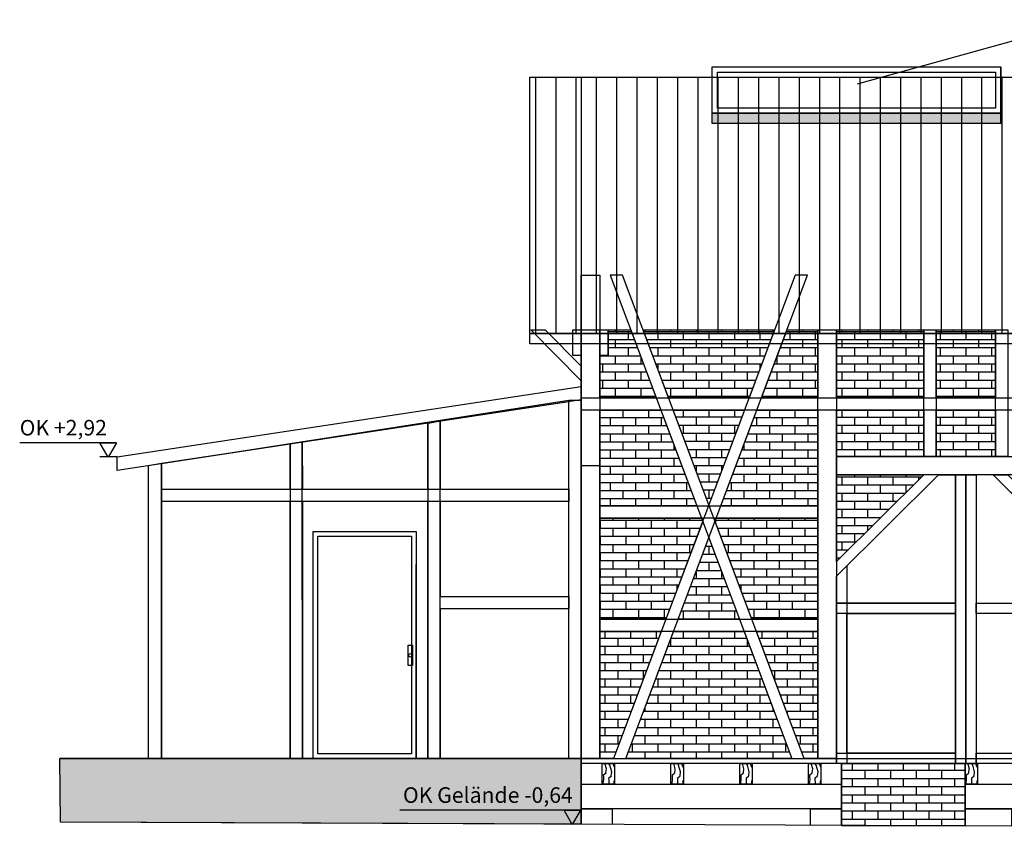
# Model space of a CAD drawing. Extents: x 712 to 2727, y -2101 to 2881.
# Drawn here: x 1157 to 1167, y 142 to 150 of the extents above; entities that cross this region are included whole.
import ezdxf

# ---------------------------------------------------------------- set-up
doc = ezdxf.new("R2010")
doc.units = 0
doc.linetypes.add('DASHED', pattern=[23.8125, 15.875, -7.9375])
for name, color, linetype, true_color in [('601_ANSICHTSLINIE', 7, 'Continuous', 0xffffff), ('951_HÖHEN_GELÄNDE', 7, 'Continuous', 0xffffff), ('960_SCHNITTLINIEN', 5, 'DASHED', 0x0000ff), ('BACKSTEIN', 16, 'Continuous', 0x7f0000)]:
    doc.layers.add(name, color=color, linetype=linetype, true_color=true_color)
doc.styles.add('textstyle269', font='txt')
doc.styles.add('textstyle281', font='txt')

# ---------------------------------------------------------------- blocks, each defined once
blk = doc.blocks.new('GRUPPE-7-1')
at = {"layer": 'BACKSTEIN', "linetype": 'Continuous', "true_color": 0x7f0000}
h = blk.add_hatch(dxfattribs=at)
h.set_pattern_fill('LÄUFER 30_20 SRF', color=16, style=0, pattern_type=0)
h.set_pattern_definition([(0, (139.4295, -59.483), (1e-15, -9.524), [])])
h.paths.add_polyline_path([(138.8045, -59.9066), (140.0545, -59.9066), (140.0545, -59.0593), (138.8045, -59.2491)], flags=0)
at = {"layer": 'BACKSTEIN', "linetype": 'Continuous', "true_color": 0xffffff}
h = blk.add_hatch(dxfattribs=at)
h.set_pattern_fill('LÄUFER 30_20 SRF-1', style=0, pattern_type=0)
h.set_pattern_definition([(270, (139.43, -59.483), (15, 9.524), [9.524, -9.524])])
h.paths.add_polyline_path([(138.8045, -59.9066), (140.0545, -59.9066), (140.0545, -59.0593), (138.8045, -59.2491)], flags=0)
at = {"layer": 'BACKSTEIN', "linetype": 'Continuous', "true_color": 0x7f0000}
h = blk.add_hatch(dxfattribs=at)
h.set_pattern_fill('LÄUFER 30_20 SRF', color=16, style=0, pattern_type=0)
h.set_pattern_definition([(0, (138.106, -59.582), (1e-15, -9.524), [])])
h.paths.add_polyline_path([(138.6845, -59.9066), (138.6845, -59.2676), (138.7445, -59.2582), (137.4674, -59.4522), (137.4678, -59.9066)], flags=0)
at = {"layer": 'BACKSTEIN', "linetype": 'Continuous', "true_color": 0xffffff}
h = blk.add_hatch(dxfattribs=at)
h.set_pattern_fill('LÄUFER 30_20 SRF-1', style=0, pattern_type=0)
h.set_pattern_definition([(270, (138.106, -59.582), (15, 9.524), [9.524, -9.524])])
h.paths.add_polyline_path([(138.6845, -59.9066), (138.6845, -59.2676), (138.7445, -59.2582), (137.4674, -59.4522), (137.4678, -59.9066)], flags=0)
at = {"layer": 'BACKSTEIN', "linetype": 'Continuous', "true_color": 0x7f0000}
h = blk.add_hatch(dxfattribs=at)
h.set_pattern_fill('LÄUFER 30_20 SRF', color=16, style=0, pattern_type=0)
h.set_pattern_definition([(0, (136.725, -59.688), (1e-15, -9.524), [])])
h.paths.add_polyline_path([(137.3503, -59.9066), (137.3504, -59.4699), (136.0997, -59.6599), (136.0997, -59.9066)], flags=0)
at = {"layer": 'BACKSTEIN', "linetype": 'Continuous', "true_color": 0xffffff}
h = blk.add_hatch(dxfattribs=at)
h.set_pattern_fill('LÄUFER 30_20 SRF-1', style=0, pattern_type=0)
h.set_pattern_definition([(270, (136.725, -59.688), (15, 9.524), [9.524, -9.524])])
h.paths.add_polyline_path([(137.3503, -59.9066), (137.3504, -59.4699), (136.0997, -59.6599), (136.0997, -59.9066)], flags=0)
at = {"layer": 'BACKSTEIN', "linetype": 'Continuous', "true_color": 0x7f0000}
h = blk.add_hatch(dxfattribs=at)
h.set_pattern_fill('LÄUFER 30_20 SRF', color=16, style=0, pattern_type=0)
h.set_pattern_definition([(0, (136.725, -61.273), (1e-15, -9.524), [])])
h.paths.add_polyline_path([(136.0997, -62.5198), (137.3497, -62.5198), (137.3503, -60.0266), (136.0997, -60.0266)], flags=0)
at = {"layer": 'BACKSTEIN', "linetype": 'Continuous', "true_color": 0xffffff}
h = blk.add_hatch(dxfattribs=at)
h.set_pattern_fill('LÄUFER 30_20 SRF-1', style=0, pattern_type=0)
h.set_pattern_definition([(270, (136.725, -61.273), (15, 9.524), [9.524, -9.524])])
h.paths.add_polyline_path([(136.0997, -62.5198), (137.3497, -62.5198), (137.3503, -60.0266), (136.0997, -60.0266)], flags=0)
at = {"layer": 'BACKSTEIN', "linetype": 'Continuous', "true_color": 0x7f0000}
h = blk.add_hatch(dxfattribs=at)
h.set_pattern_fill('LÄUFER 30_20 SRF', color=16, style=0, pattern_type=0)
h.set_pattern_definition([(0, (138.076, -61.273), (1e-15, -9.524), [])])
h.paths.add_polyline_path([(138.5721, -62.5198), (138.6845, -62.5198), (138.6845, -60.0266), (137.4678, -60.0266), (137.4697, -62.5198), (137.5721, -62.5198), (137.5721, -60.3198), (138.5721, -60.3198)], flags=0)
at = {"layer": 'BACKSTEIN', "linetype": 'Continuous', "true_color": 0xffffff}
h = blk.add_hatch(dxfattribs=at)
h.set_pattern_fill('LÄUFER 30_20 SRF-1', style=0, pattern_type=0)
h.set_pattern_definition([(270, (138.076, -61.273), (15, 9.524), [9.524, -9.524])])
h.paths.add_polyline_path([(138.5721, -62.5198), (138.6845, -62.5198), (138.6845, -60.0266), (137.4678, -60.0266), (137.4697, -62.5198), (137.5721, -62.5198), (137.5721, -60.3198), (138.5721, -60.3198)], flags=0)
at = {"layer": 'BACKSTEIN', "linetype": 'Continuous', "true_color": 0x7f0000}
h = blk.add_hatch(dxfattribs=at)
h.set_pattern_fill('LÄUFER 30_20 SRF', color=16, style=0, pattern_type=0)
h.set_pattern_definition([(0, (139.4295, -60.488), (1e-15, -9.524), [])])
h.paths.add_polyline_path([(140.0545, -60.9498), (140.0545, -60.0266), (138.8045, -60.0266), (138.8045, -60.9498)], flags=0)
at = {"layer": 'BACKSTEIN', "linetype": 'Continuous', "true_color": 0xffffff}
h = blk.add_hatch(dxfattribs=at)
h.set_pattern_fill('LÄUFER 30_20 SRF-1', style=0, pattern_type=0)
h.set_pattern_definition([(270, (139.43, -60.488), (15, 9.524), [9.524, -9.524])])
h.paths.add_polyline_path([(140.0545, -60.9498), (140.0545, -60.0266), (138.8045, -60.0266), (138.8045, -60.9498)], flags=0)
at = {"layer": 'BACKSTEIN', "linetype": 'Continuous', "true_color": 0x7f0000}
h = blk.add_hatch(dxfattribs=at)
h.set_pattern_fill('LÄUFER 30_20 SRF', color=16, style=0, pattern_type=0)
h.set_pattern_definition([(0, (139.4895, -61.795), (1e-15, -9.524), [])])
h.paths.add_polyline_path([(138.8045, -62.5198), (140.1745, -62.5198), (140.0544, -62.5194), (140.0545, -61.0698), (138.8045, -61.0698)], flags=0)
at = {"layer": 'BACKSTEIN', "linetype": 'Continuous', "true_color": 0xffffff}
h = blk.add_hatch(dxfattribs=at)
h.set_pattern_fill('LÄUFER 30_20 SRF-1', style=0, pattern_type=0)
h.set_pattern_definition([(270, (139.49, -61.795), (15, 9.524), [9.524, -9.524])])
h.paths.add_polyline_path([(138.8045, -62.5198), (140.1745, -62.5198), (140.0544, -62.5194), (140.0545, -61.0698), (138.8045, -61.0698)], flags=0)
at = {"layer": 'BACKSTEIN', "color": 7, "linetype": 'Continuous', "true_color": 0xffffff, "flags": 128}
for points in [[(138.8045, -59.9066), (140.0545, -59.9066), (140.0545, -59.0593), (138.8045, -59.2491)], [(138.6845, -59.9066), (138.6845, -59.2676), (138.7445, -59.2582), (137.4674, -59.4522), (137.4678, -59.9066)], [(137.3503, -59.9066), (137.3504, -59.4699), (136.0997, -59.6599), (136.0997, -59.9066)], [(136.0997, -62.5198), (137.3497, -62.5198), (137.3503, -60.0266), (136.0997, -60.0266)], [(138.5721, -62.5198), (138.6845, -62.5198), (138.6845, -60.0266), (137.4678, -60.0266), (137.4697, -62.5198), (137.5721, -62.5198), (137.5721, -60.3198), (138.5721, -60.3198)], [(140.0545, -60.9498), (140.0545, -60.0266), (138.8045, -60.0266), (138.8045, -60.9498)], [(138.8045, -62.5198), (140.1745, -62.5198), (140.0544, -62.5194), (140.0545, -61.0698), (138.8045, -61.0698)]]:
    blk.add_lwpolyline(points, close=True, dxfattribs=at)
blk = doc.blocks.new('GRUPPE-485-1')
at = {"layer": '601_ANSICHTSLINIE', "linetype": 'Continuous', "true_color": 0xffffff}
h = blk.add_hatch(dxfattribs=at)
h.set_pattern_fill('BACKSTEIN  SRF', style=0, pattern_type=0)
h.set_pattern_definition([(45, (143.2295, -60.415), (3.5355, -3.5355), [])])
h.paths.add_polyline_path([(143.642, -59.7698), (143.807, -59.7698), (143.807, -61.0131), (142.652, -61.0131), (142.652, -60.7503)], flags=0)
h = blk.add_hatch(dxfattribs=at)
h.set_pattern_fill('BACKSTEIN  SRF-1', style=0, pattern_type=0)
h.set_pattern_definition([(135, (143.7845, -60.415), (-3.5355, -3.5355), [])])
h.paths.add_polyline_path([(144.172, -59.7698), (144.007, -59.7698), (144.007, -61.0131), (145.162, -61.0131), (145.162, -60.7503)], flags=0)
h = blk.add_hatch(dxfattribs=at)
h.set_pattern_fill('BACKSTEIN  SRF', style=0, pattern_type=0)
h.set_pattern_definition([(45, (143.2295, -61.85), (3.5355, -3.5355), [])])
h.paths.add_polyline_path([(142.752, -62.4687), (142.752, -61.1142), (143.807, -61.1142), (143.807, -62.4687)], flags=0)
h = blk.add_hatch(dxfattribs=at)
h.set_pattern_fill('BACKSTEIN  SRF-1', style=0, pattern_type=0)
h.set_pattern_definition([(135, (143.7845, -61.85), (-3.5355, -3.5355), [])])
h.paths.add_polyline_path([(145.062, -62.4687), (145.062, -61.1142), (144.007, -61.1142), (144.007, -62.4687)], flags=0)
at = {"layer": '601_ANSICHTSLINIE', "color": 7, "linetype": 'Continuous', "true_color": 0xffffff}
for p, q in [((142.652, -60.7503), (143.642, -59.7698)), ((144.172, -59.7698), (143.642, -59.7698)), ((144.172, -59.7698), (145.162, -60.7503)), ((142.652, -60.7503), (142.652, -62.5698)), ((145.162, -60.7503), (145.162, -62.5698))]:
    blk.add_line(p, q, dxfattribs=at)
at = {"layer": '601_ANSICHTSLINIE', "color": 7, "linetype": 'Continuous', "true_color": 0xffffff, "flags": 128}
for points in [[(143.642, -59.7698), (143.4991, -59.7698), (142.652, -60.6088), (142.652, -60.7503)], [(143.642, -59.7698), (143.807, -59.7698), (143.807, -61.0131), (142.652, -61.0131), (142.652, -60.7503)], [(143.807, -59.7698), (143.907, -59.7698), (143.907, -62.5698), (143.807, -62.5698)], [(143.907, -59.7698), (144.007, -59.7698), (144.007, -62.5698), (143.907, -62.5698)], [(144.172, -59.7698), (144.007, -59.7698), (144.007, -61.0131), (145.162, -61.0131), (145.162, -60.7503)], [(144.172, -59.7698), (144.3148, -59.7698), (145.162, -60.6088), (145.162, -60.7503)], [(142.652, -60.7503), (142.752, -60.6512), (142.752, -62.5698), (142.652, -62.5698)], [(145.162, -60.7503), (145.062, -60.6512), (145.062, -62.5698), (145.162, -62.5698)], [(143.807, -61.0131), (143.807, -61.1142), (142.652, -61.1142), (142.652, -61.0131)], [(145.162, -61.0131), (145.162, -61.1142), (144.007, -61.1142), (144.007, -61.0131)], [(142.752, -62.4687), (142.752, -61.1142), (143.807, -61.1142), (143.807, -62.4687)], [(145.062, -62.4687), (145.062, -61.1142), (144.007, -61.1142), (144.007, -62.4687)], [(143.807, -62.4687), (143.807, -62.5698), (142.652, -62.5698), (142.652, -62.4687)], [(145.162, -62.4687), (145.162, -62.5698), (144.007, -62.5698), (144.007, -62.4687)]]:
    blk.add_lwpolyline(points, close=True, dxfattribs=at)

msp = doc.modelspace()

# ---------------------------------------------------------------- hatches: boundary and pattern name
at = {"layer": '601_ANSICHTSLINIE', "linetype": 'Continuous', "true_color": 0xffffff}
h = msp.add_hatch(dxfattribs=at)
h.set_pattern_fill('DÄMMSTOFF V  SRF-1', scale=0.03937, style=0, pattern_type=0)
h.set_pattern_definition([(90, (1168.7096, 149.14514), (-0.1968504, 0), [])])
h.paths.add_polyline_path([(1172.9996, 147.2139), (1162.1551, 147.2139), (1162.1551, 149.6994), (1177.9946, 149.6994), (1177.9946, 147.8801), (1172.9996, 147.8801)], flags=0)
at = {"layer": '601_ANSICHTSLINIE', "linetype": 'Continuous', "true_color": 0x848484}
msp.add_hatch(color=252, dxfattribs=at).paths.add_polyline_path([(1163.9273, 149.3493), (1166.7273, 149.3493), (1166.7273, 149.2493), (1163.9273, 149.2493)], flags=0)
at = {"layer": '601_ANSICHTSLINIE', "linetype": 'Continuous', "true_color": 0xffffff}
msp.add_hatch(color=7, dxfattribs=at).paths.add_polyline_path([(1157.6003, 142.47), (1157.5952, 143.0901), (1162.595, 143.0903), (1162.6551, 143.0901), (1162.6551, 142.4501)], flags=0)
h = msp.add_hatch(dxfattribs=at)
h.set_pattern_fill('HIRN-_LANGHOLZ1  SRF-1', scale=0.011811, angle=270, style=0, pattern_type=0)
h.set_pattern_definition([(399.535, (1162.896586, 143.59249), (0.0516508, -0.0286305), [0.030776, -0.2865]), (443.137, (1162.93337, 143.266914), (0.051651, -0.0286305), [0.03952, -0.279246]), (466.195, (1162.93809, 143.30615), (0.0516508, -0.0286305), [0.06688, -0.35212]), (482.0376, (1162.919436, 143.370378), (0.0516508, -0.0286305), [0.025865, -0.583897]), (459.897, (1162.905716, 143.392304), (0.0516508, -0.0286305), [0.04171, -0.337679]), (443.137, (1162.846896, 143.462024), (0.051651, -0.0286305), [0.03952, -0.279247]), (466.195, (1162.90327, 143.47263), (0.0516508, -0.0286305), [0.035216, -0.383784]), (443.137, (1162.89345, 143.50645), (0.0516508, -0.0286305), [0.041125, -0.277641]), (452.25, (1162.89836, 143.54728), (0.0516508, -0.0286305), [0.024177, -0.321202]), (452.25, (1162.897413, 143.571436), (0.0516508, -0.0286305), [0.021068, -0.32431])])
h.paths.add_polyline_path([(1162.8588, 143.0401), (1162.9788, 143.0401), (1162.9788, 142.8401), (1162.8588, 142.8401)], flags=0)
h = msp.add_hatch(dxfattribs=at)
h.set_pattern_fill('HIRN-_LANGHOLZ1  SRF-1', scale=0.011811, angle=270, style=0, pattern_type=0)
h.set_pattern_definition([(399.535, (1163.56394, 143.59249), (0.0516508, -0.0286305), [0.030776, -0.2865]), (443.137, (1163.60072, 143.266914), (0.051651, -0.0286305), [0.03952, -0.279246]), (466.195, (1163.605442, 143.30615), (0.0516508, -0.0286305), [0.06688, -0.35212]), (482.0376, (1163.58679, 143.370378), (0.0516508, -0.0286305), [0.025865, -0.583897]), (459.897, (1163.57307, 143.392304), (0.0516508, -0.0286305), [0.04171, -0.337679]), (443.137, (1163.51425, 143.462024), (0.051651, -0.0286305), [0.03952, -0.279247]), (466.195, (1163.57062, 143.47263), (0.0516508, -0.0286305), [0.035216, -0.383784]), (443.137, (1163.5608, 143.50645), (0.0516508, -0.0286305), [0.041125, -0.277641]), (452.25, (1163.565714, 143.54728), (0.0516508, -0.0286305), [0.024177, -0.321202]), (452.25, (1163.564765, 143.571436), (0.0516508, -0.0286305), [0.021068, -0.32431])])
h.paths.add_polyline_path([(1163.5261, 143.0401), (1163.6461, 143.0401), (1163.6461, 142.8401), (1163.5261, 142.8401)], flags=0)
h = msp.add_hatch(dxfattribs=at)
h.set_pattern_fill('HIRN-_LANGHOLZ1  SRF-1', scale=0.011811, angle=270, style=0, pattern_type=0)
h.set_pattern_definition([(399.535, (1164.23129, 143.59249), (0.0516508, -0.0286305), [0.030776, -0.2865]), (443.137, (1164.26807, 143.266914), (0.051651, -0.0286305), [0.03952, -0.279246]), (466.195, (1164.272795, 143.30615), (0.0516508, -0.0286305), [0.06688, -0.35212]), (482.0376, (1164.25414, 143.370378), (0.0516508, -0.0286305), [0.025865, -0.583897]), (459.897, (1164.24042, 143.392304), (0.0516508, -0.0286305), [0.04171, -0.337679]), (443.137, (1164.1816, 143.462024), (0.051651, -0.0286305), [0.03952, -0.279247]), (466.195, (1164.237974, 143.47263), (0.0516508, -0.0286305), [0.035216, -0.383784]), (443.137, (1164.22815, 143.50645), (0.0516508, -0.0286305), [0.041125, -0.277641]), (452.25, (1164.233066, 143.54728), (0.0516508, -0.0286305), [0.024177, -0.321202]), (452.25, (1164.232117, 143.571436), (0.0516508, -0.0286305), [0.021068, -0.32431])])
h.paths.add_polyline_path([(1164.1935, 143.0401), (1164.3135, 143.0401), (1164.3135, 142.8401), (1164.1935, 142.8401)], flags=0)
h = msp.add_hatch(dxfattribs=at)
h.set_pattern_fill('HIRN-_LANGHOLZ1  SRF-1', scale=0.011811, angle=270, style=0, pattern_type=0)
h.set_pattern_definition([(399.535, (1164.89864, 143.59249), (0.0516508, -0.0286305), [0.030776, -0.2865]), (443.137, (1164.935425, 143.266914), (0.051651, -0.0286305), [0.03952, -0.279246]), (466.195, (1164.940147, 143.30615), (0.0516508, -0.0286305), [0.06688, -0.35212]), (482.0376, (1164.921494, 143.370378), (0.0516508, -0.0286305), [0.025865, -0.583897]), (459.897, (1164.907773, 143.392304), (0.0516508, -0.0286305), [0.04171, -0.337679]), (443.137, (1164.848953, 143.462024), (0.051651, -0.0286305), [0.03952, -0.279247]), (466.195, (1164.905326, 143.47263), (0.0516508, -0.0286305), [0.035216, -0.383784]), (443.137, (1164.895504, 143.50645), (0.0516508, -0.0286305), [0.041125, -0.277641]), (452.25, (1164.90042, 143.54728), (0.0516508, -0.0286305), [0.024177, -0.321202]), (452.25, (1164.89947, 143.571436), (0.0516508, -0.0286305), [0.021068, -0.32431])])
h.paths.add_polyline_path([(1164.8608, 143.0401), (1164.9808, 143.0401), (1164.9808, 142.8401), (1164.8608, 142.8401)], flags=0)
h = msp.add_hatch(dxfattribs=at)
h.set_pattern_fill('HIRN-_LANGHOLZ1  SRF-1', scale=0.011811, angle=270, style=0, pattern_type=0)
h.set_pattern_definition([(399.535, (1166.41843, 143.59249), (0.0516508, -0.0286305), [0.030776, -0.2865]), (443.137, (1166.45521, 143.266914), (0.051651, -0.0286305), [0.03952, -0.279246]), (466.195, (1166.459934, 143.30615), (0.0516508, -0.0286305), [0.06688, -0.35212]), (482.0376, (1166.44128, 143.370378), (0.0516508, -0.0286305), [0.025865, -0.583897]), (459.897, (1166.42756, 143.392304), (0.0516508, -0.0286305), [0.04171, -0.337679]), (443.137, (1166.36874, 143.462024), (0.051651, -0.0286305), [0.03952, -0.279247]), (466.195, (1166.425113, 143.47263), (0.0516508, -0.0286305), [0.035216, -0.383784]), (443.137, (1166.41529, 143.50645), (0.0516508, -0.0286305), [0.041125, -0.277641]), (452.25, (1166.420206, 143.54728), (0.0516508, -0.0286305), [0.024177, -0.321202]), (452.25, (1166.419257, 143.571436), (0.0516508, -0.0286305), [0.021068, -0.32431])])
h.paths.add_polyline_path([(1166.3806, 143.0401), (1166.5006, 143.0401), (1166.5006, 142.8401), (1166.3806, 142.8401)], flags=0)
at = {"layer": 'BACKSTEIN', "linetype": 'Continuous', "true_color": 0x7f0000}
h = msp.add_hatch(dxfattribs=at)
h.set_pattern_fill('LÄUFER 30_20 SRF', color=16, scale=0.008268, style=0, pattern_type=0)
h.set_pattern_definition([(0, (1163.109076, 146.91834), (0, -0.07874), [])])
h.paths.add_polyline_path([(1163.3831, 146.5888), (1162.8351, 146.5888), (1162.8351, 146.9979), (1162.9151, 146.9979), (1162.9151, 147.2479), (1163.1352, 147.2479)], flags=0)
at = {"layer": 'BACKSTEIN', "linetype": 'Continuous', "true_color": 0xffffff}
h = msp.add_hatch(dxfattribs=at)
h.set_pattern_fill('LÄUFER 30_20 SRF-1', scale=0.008268, style=0, pattern_type=0)
h.set_pattern_definition([(270, (1163.10908, 146.91834), (0.124016, 0.07874), [0.07874, -0.07874])])
h.paths.add_polyline_path([(1163.3831, 146.5888), (1162.8351, 146.5888), (1162.8351, 146.9979), (1162.9151, 146.9979), (1162.9151, 147.2479), (1163.1352, 147.2479)], flags=0)
at = {"layer": 'BACKSTEIN', "linetype": 'Continuous', "true_color": 0x7f0000}
h = msp.add_hatch(dxfattribs=at)
h.set_pattern_fill('LÄUFER 30_20 SRF', color=16, scale=0.008268, style=0, pattern_type=0)
h.set_pattern_definition([(0, (1163.89381, 146.91834), (0, -0.07874), [])])
h.paths.add_polyline_path([(1163.2552, 147.2479), (1164.5324, 147.2479), (1164.2845, 146.5888), (1163.5031, 146.5888)], flags=0)
at = {"layer": 'BACKSTEIN', "linetype": 'Continuous', "true_color": 0xffffff}
h = msp.add_hatch(dxfattribs=at)
h.set_pattern_fill('LÄUFER 30_20 SRF-1', scale=0.008268, style=0, pattern_type=0)
h.set_pattern_definition([(270, (1163.89381, 146.91834), (0.124016, 0.07874), [0.07874, -0.07874])])
h.paths.add_polyline_path([(1163.2552, 147.2479), (1164.5324, 147.2479), (1164.2845, 146.5888), (1163.5031, 146.5888)], flags=0)
at = {"layer": 'BACKSTEIN', "linetype": 'Continuous', "true_color": 0x7f0000}
h = msp.add_hatch(dxfattribs=at)
h.set_pattern_fill('LÄUFER 30_20 SRF', color=16, scale=0.008268, style=0, pattern_type=0)
h.set_pattern_definition([(0, (1164.67854, 146.91834), (0, -0.07874), [])])
h.paths.add_polyline_path([(1164.9525, 146.5888), (1164.4045, 146.5888), (1164.6524, 147.2479), (1164.9525, 147.2479)], flags=0)
at = {"layer": 'BACKSTEIN', "linetype": 'Continuous', "true_color": 0xffffff}
h = msp.add_hatch(dxfattribs=at)
h.set_pattern_fill('LÄUFER 30_20 SRF-1', scale=0.008268, style=0, pattern_type=0)
h.set_pattern_definition([(270, (1164.67854, 146.91834), (0.124016, 0.07874), [0.07874, -0.07874])])
h.paths.add_polyline_path([(1164.9525, 146.5888), (1164.4045, 146.5888), (1164.6524, 147.2479), (1164.9525, 147.2479)], flags=0)
at = {"layer": 'BACKSTEIN', "linetype": 'Continuous', "true_color": 0x7f0000}
h = msp.add_hatch(dxfattribs=at)
h.set_pattern_fill('LÄUFER 30_20 SRF', color=16, scale=0.008268, style=0, pattern_type=0)
h.set_pattern_definition([(0, (1165.55609, 146.91834), (0, -0.07874), [])])
h.paths.add_polyline_path([(1165.1325, 147.2479), (1165.9796, 147.2479), (1165.9796, 146.5888), (1165.1325, 146.5888)], flags=0)
at = {"layer": 'BACKSTEIN', "linetype": 'Continuous', "true_color": 0xffffff}
h = msp.add_hatch(dxfattribs=at)
h.set_pattern_fill('LÄUFER 30_20 SRF-1', scale=0.008268, style=0, pattern_type=0)
h.set_pattern_definition([(270, (1165.55609, 146.91834), (0.124016, 0.07874), [0.07874, -0.07874])])
h.paths.add_polyline_path([(1165.1325, 147.2479), (1165.9796, 147.2479), (1165.9796, 146.5888), (1165.1325, 146.5888)], flags=0)
at = {"layer": 'BACKSTEIN', "linetype": 'Continuous', "true_color": 0x7f0000}
h = msp.add_hatch(dxfattribs=at)
h.set_pattern_fill('LÄUFER 30_20 SRF', color=16, scale=0.008268, style=0, pattern_type=0)
h.set_pattern_definition([(0, (1166.38753, 146.91834), (0, -0.07874), [])])
h.paths.add_polyline_path([(1166.6754, 146.5888), (1166.0996, 146.5888), (1166.0996, 147.2479), (1166.6754, 147.2479)], flags=0)
at = {"layer": 'BACKSTEIN', "linetype": 'Continuous', "true_color": 0xffffff}
h = msp.add_hatch(dxfattribs=at)
h.set_pattern_fill('LÄUFER 30_20 SRF-1', scale=0.008268, style=0, pattern_type=0)
h.set_pattern_definition([(270, (1166.38753, 146.91834), (0.124016, 0.07874), [0.07874, -0.07874])])
h.paths.add_polyline_path([(1166.6754, 146.5888), (1166.0996, 146.5888), (1166.0996, 147.2479), (1166.6754, 147.2479)], flags=0)
at = {"layer": 'BACKSTEIN', "linetype": 'Continuous', "true_color": 0x7f0000}
h = msp.add_hatch(dxfattribs=at)
h.set_pattern_fill('LÄUFER 30_20 SRF', color=16, scale=0.008268, style=0, pattern_type=0)
h.set_pattern_definition([(0, (1163.30624, 146.00445), (0, -0.07874), [])])
h.paths.add_polyline_path([(1163.7774, 145.5401), (1162.8351, 145.5401), (1162.8351, 146.4688), (1163.4282, 146.4688)], flags=0)
at = {"layer": 'BACKSTEIN', "linetype": 'Continuous', "true_color": 0xffffff}
h = msp.add_hatch(dxfattribs=at)
h.set_pattern_fill('LÄUFER 30_20 SRF-1', scale=0.008268, style=0, pattern_type=0)
h.set_pattern_definition([(270, (1163.30624, 146.00445), (0.124016, 0.07874), [0.07874, -0.07874])])
h.paths.add_polyline_path([(1163.7774, 145.5401), (1162.8351, 145.5401), (1162.8351, 146.4688), (1163.4282, 146.4688)], flags=0)
at = {"layer": 'BACKSTEIN', "linetype": 'Continuous', "true_color": 0x7f0000}
h = msp.add_hatch(dxfattribs=at)
h.set_pattern_fill('LÄUFER 30_20 SRF', color=16, scale=0.008268, style=0, pattern_type=0)
h.set_pattern_definition([(0, (1163.89381, 146.00923), (0, -0.07874), [])])
h.paths.add_polyline_path([(1163.5482, 146.4688), (1164.2394, 146.4688), (1163.8938, 145.5497)], flags=0)
at = {"layer": 'BACKSTEIN', "linetype": 'Continuous', "true_color": 0xffffff}
h = msp.add_hatch(dxfattribs=at)
h.set_pattern_fill('LÄUFER 30_20 SRF-1', scale=0.008268, style=0, pattern_type=0)
h.set_pattern_definition([(270, (1163.89381, 146.00923), (0.124016, 0.07874), [0.07874, -0.07874])])
h.paths.add_polyline_path([(1163.5482, 146.4688), (1164.2394, 146.4688), (1163.8938, 145.5497)], flags=0)
at = {"layer": 'BACKSTEIN', "linetype": 'Continuous', "true_color": 0x7f0000}
h = msp.add_hatch(dxfattribs=at)
h.set_pattern_fill('LÄUFER 30_20 SRF', color=16, scale=0.008268, style=0, pattern_type=0)
h.set_pattern_definition([(0, (1164.48137, 146.00445), (0, -0.07874), [])])
h.paths.add_polyline_path([(1164.9525, 145.5401), (1164.0102, 145.5401), (1164.3594, 146.4688), (1164.9525, 146.4688)], flags=0)
at = {"layer": 'BACKSTEIN', "linetype": 'Continuous', "true_color": 0xffffff}
h = msp.add_hatch(dxfattribs=at)
h.set_pattern_fill('LÄUFER 30_20 SRF-1', scale=0.008268, style=0, pattern_type=0)
h.set_pattern_definition([(270, (1164.48137, 146.00445), (0.124016, 0.07874), [0.07874, -0.07874])])
h.paths.add_polyline_path([(1164.9525, 145.5401), (1164.0102, 145.5401), (1164.3594, 146.4688), (1164.9525, 146.4688)], flags=0)
at = {"layer": 'BACKSTEIN', "linetype": 'Continuous', "true_color": 0x7f0000}
h = msp.add_hatch(dxfattribs=at)
h.set_pattern_fill('LÄUFER 30_20 SRF', color=16, scale=0.008268, style=0, pattern_type=0)
h.set_pattern_definition([(0, (1165.55609, 146.244456), (0, -0.07874), [])])
h.paths.add_polyline_path([(1165.9796, 146.0201), (1165.1325, 146.0201), (1165.1325, 146.4688), (1165.9796, 146.4688)], flags=0)
at = {"layer": 'BACKSTEIN', "linetype": 'Continuous', "true_color": 0xffffff}
h = msp.add_hatch(dxfattribs=at)
h.set_pattern_fill('LÄUFER 30_20 SRF-1', scale=0.008268, style=0, pattern_type=0)
h.set_pattern_definition([(270, (1165.55609, 146.24446), (0.124016, 0.07874), [0.07874, -0.07874])])
h.paths.add_polyline_path([(1165.9796, 146.0201), (1165.1325, 146.0201), (1165.1325, 146.4688), (1165.9796, 146.4688)], flags=0)
at = {"layer": 'BACKSTEIN', "linetype": 'Continuous', "true_color": 0x7f0000}
h = msp.add_hatch(dxfattribs=at)
h.set_pattern_fill('LÄUFER 30_20 SRF', color=16, scale=0.008268, style=0, pattern_type=0)
h.set_pattern_definition([(0, (1166.38753, 146.244456), (0, -0.07874), [])])
h.paths.add_polyline_path([(1166.0996, 146.4688), (1166.6754, 146.4688), (1166.6754, 146.0201), (1166.0996, 146.0201)], flags=0)
at = {"layer": 'BACKSTEIN', "linetype": 'Continuous', "true_color": 0xffffff}
h = msp.add_hatch(dxfattribs=at)
h.set_pattern_fill('LÄUFER 30_20 SRF-1', scale=0.008268, style=0, pattern_type=0)
h.set_pattern_definition([(270, (1166.38753, 146.24446), (0.124016, 0.07874), [0.07874, -0.07874])])
h.paths.add_polyline_path([(1166.0996, 146.4688), (1166.6754, 146.4688), (1166.6754, 146.0201), (1166.0996, 146.0201)], flags=0)
at = {"layer": 'BACKSTEIN', "linetype": 'Continuous', "true_color": 0x7f0000}
h = msp.add_hatch(dxfattribs=at)
h.set_pattern_fill('LÄUFER 30_20 SRF', color=16, scale=0.008268, style=0, pattern_type=0)
h.set_pattern_definition([(0, (1165.55609, 145.428125), (0, -0.07874), [])])
h.paths.add_polyline_path([(1165.1325, 145.0011), (1165.1325, 145.8401), (1165.9796, 145.8401)], flags=0)
at = {"layer": 'BACKSTEIN', "linetype": 'Continuous', "true_color": 0xffffff}
h = msp.add_hatch(dxfattribs=at)
h.set_pattern_fill('LÄUFER 30_20 SRF-1', scale=0.008268, style=0, pattern_type=0)
h.set_pattern_definition([(270, (1165.55609, 145.42812), (0.124016, 0.07874), [0.07874, -0.07874])])
h.paths.add_polyline_path([(1165.1325, 145.0011), (1165.1325, 145.8401), (1165.9796, 145.8401)], flags=0)
at = {"layer": 'BACKSTEIN', "linetype": 'Continuous', "true_color": 0x7f0000}
h = msp.add_hatch(dxfattribs=at)
h.set_pattern_fill('LÄUFER 30_20 SRF', color=16, scale=0.008268, style=0, pattern_type=0)
h.set_pattern_definition([(0, (1163.334445, 144.930124), (0, -0.07874), [])])
h.paths.add_polyline_path([(1162.8351, 145.4201), (1163.8225, 145.4201), (1163.8338, 145.3901), (1163.4766, 144.4401), (1162.8351, 144.4401)], flags=0)
at = {"layer": 'BACKSTEIN', "linetype": 'Continuous', "true_color": 0xffffff}
h = msp.add_hatch(dxfattribs=at)
h.set_pattern_fill('LÄUFER 30_20 SRF-1', scale=0.008268, style=0, pattern_type=0)
h.set_pattern_definition([(270, (1163.33445, 144.93012), (0.124016, 0.07874), [0.07874, -0.07874])])
h.paths.add_polyline_path([(1162.8351, 145.4201), (1163.8225, 145.4201), (1163.8338, 145.3901), (1163.4766, 144.4401), (1162.8351, 144.4401)], flags=0)
at = {"layer": 'BACKSTEIN', "linetype": 'Continuous', "true_color": 0x7f0000}
h = msp.add_hatch(dxfattribs=at)
h.set_pattern_fill('LÄUFER 30_20 SRF', color=16, scale=0.008268, style=0, pattern_type=0)
h.set_pattern_definition([(0, (1164.45317, 144.930124), (0, -0.07874), [])])
h.paths.add_polyline_path([(1164.311, 144.4401), (1163.9538, 145.3901), (1163.9651, 145.4201), (1164.9525, 145.4201), (1164.9525, 144.4401)], flags=0)
at = {"layer": 'BACKSTEIN', "linetype": 'Continuous', "true_color": 0xffffff}
h = msp.add_hatch(dxfattribs=at)
h.set_pattern_fill('LÄUFER 30_20 SRF-1', scale=0.008268, style=0, pattern_type=0)
h.set_pattern_definition([(270, (1164.45317, 144.93012), (0.124016, 0.07874), [0.07874, -0.07874])])
h.paths.add_polyline_path([(1164.311, 144.4401), (1163.9538, 145.3901), (1163.9651, 145.4201), (1164.9525, 145.4201), (1164.9525, 144.4401)], flags=0)
at = {"layer": 'BACKSTEIN', "linetype": 'Continuous', "true_color": 0x7f0000}
h = msp.add_hatch(dxfattribs=at)
h.set_pattern_fill('LÄUFER 30_20 SRF', color=16, scale=0.008268, style=0, pattern_type=0)
h.set_pattern_definition([(0, (1163.89381, 144.835344), (0, -0.07874), [])])
h.paths.add_polyline_path([(1163.5966, 144.4401), (1163.8938, 145.2306), (1164.191, 144.4401)], flags=0)
at = {"layer": 'BACKSTEIN', "linetype": 'Continuous', "true_color": 0xffffff}
h = msp.add_hatch(dxfattribs=at)
h.set_pattern_fill('LÄUFER 30_20 SRF-1', scale=0.008268, style=0, pattern_type=0)
h.set_pattern_definition([(270, (1163.89381, 144.83534), (0.124016, 0.07874), [0.07874, -0.07874])])
h.paths.add_polyline_path([(1163.5966, 144.4401), (1163.8938, 145.2306), (1164.191, 144.4401)], flags=0)
at = {"layer": 'BACKSTEIN', "linetype": 'Continuous', "true_color": 0x7f0000}
h = msp.add_hatch(dxfattribs=at)
h.set_pattern_fill('LÄUFER 30_20 SRF', color=16, scale=0.008268, style=0, pattern_type=0)
h.set_pattern_definition([(0, (1163.13327, 143.70513), (0, -0.07874), [])])
h.paths.add_polyline_path([(1162.8351, 144.3201), (1163.4314, 144.3201), (1162.9689, 143.0901), (1162.8351, 143.0901)], flags=0)
at = {"layer": 'BACKSTEIN', "linetype": 'Continuous', "true_color": 0xffffff}
h = msp.add_hatch(dxfattribs=at)
h.set_pattern_fill('LÄUFER 30_20 SRF-1', scale=0.008268, style=0, pattern_type=0)
h.set_pattern_definition([(270, (1163.13327, 143.70513), (0.124016, 0.07874), [0.07874, -0.07874])])
h.paths.add_polyline_path([(1162.8351, 144.3201), (1163.4314, 144.3201), (1162.9689, 143.0901), (1162.8351, 143.0901)], flags=0)
at = {"layer": 'BACKSTEIN', "linetype": 'Continuous', "true_color": 0x7f0000}
h = msp.add_hatch(dxfattribs=at)
h.set_pattern_fill('LÄUFER 30_20 SRF', color=16, scale=0.008268, style=0, pattern_type=0)
h.set_pattern_definition([(0, (1163.89381, 143.70513), (0, -0.07874), [])])
h.paths.add_polyline_path([(1164.6987, 143.0901), (1163.0889, 143.0901), (1163.5514, 144.3201), (1164.2362, 144.3201)], flags=0)
at = {"layer": 'BACKSTEIN', "linetype": 'Continuous', "true_color": 0xffffff}
h = msp.add_hatch(dxfattribs=at)
h.set_pattern_fill('LÄUFER 30_20 SRF-1', scale=0.008268, style=0, pattern_type=0)
h.set_pattern_definition([(270, (1163.89381, 143.70513), (0.124016, 0.07874), [0.07874, -0.07874])])
h.paths.add_polyline_path([(1164.6987, 143.0901), (1163.0889, 143.0901), (1163.5514, 144.3201), (1164.2362, 144.3201)], flags=0)
at = {"layer": 'BACKSTEIN', "linetype": 'Continuous', "true_color": 0x7f0000}
h = msp.add_hatch(dxfattribs=at)
h.set_pattern_fill('LÄUFER 30_20 SRF', color=16, scale=0.008268, style=0, pattern_type=0)
h.set_pattern_definition([(0, (1164.65435, 143.70513), (0, -0.07874), [])])
h.paths.add_polyline_path([(1164.3562, 144.3201), (1164.9525, 144.3201), (1164.9525, 143.0901), (1164.8187, 143.0901)], flags=0)
at = {"layer": 'BACKSTEIN', "linetype": 'Continuous', "true_color": 0xffffff}
h = msp.add_hatch(dxfattribs=at)
h.set_pattern_fill('LÄUFER 30_20 SRF-1', scale=0.008268, style=0, pattern_type=0)
h.set_pattern_definition([(270, (1164.65435, 143.70513), (0.124016, 0.07874), [0.07874, -0.07874])])
h.paths.add_polyline_path([(1164.3562, 144.3201), (1164.9525, 144.3201), (1164.9525, 143.0901), (1164.8187, 143.0901)], flags=0)
at = {"layer": 'BACKSTEIN', "linetype": 'Continuous', "true_color": 0x7f0000}
h = msp.add_hatch(dxfattribs=at)
h.set_pattern_fill('LÄUFER 30_20 SRF', color=16, scale=0.008268, style=0, pattern_type=0)
h.set_pattern_definition([(0, (1165.780665, 142.7378), (0, -0.07874), [])])
h.paths.add_polyline_path([(1166.3807, 142.4355), (1166.3806, 142.6001), (1166.3806, 143.0401), (1165.1806, 143.0401), (1165.1815, 142.4402)], flags=0)
at = {"layer": 'BACKSTEIN', "linetype": 'Continuous', "true_color": 0xffffff}
h = msp.add_hatch(dxfattribs=at)
h.set_pattern_fill('LÄUFER 30_20 SRF-1', scale=0.008268, style=0, pattern_type=0)
h.set_pattern_definition([(270, (1165.78066, 142.7378), (0.124016, 0.07874), [0.07874, -0.07874])])
h.paths.add_polyline_path([(1166.3807, 142.4355), (1166.3806, 142.6001), (1166.3806, 143.0401), (1165.1806, 143.0401), (1165.1815, 142.4402)], flags=0)

# ---------------------------------------------------------------- linework, layer by layer
at = {"layer": '601_ANSICHTSLINIE', "color": 7, "linetype": 'Continuous', "true_color": 0xffffff}
for p, q in [((1167.5906, 150.2579), (1165.332, 149.6313)), ((1158.5804, 145.9501), (1162.5351, 146.5675)), ((1162.6551, 143.0901), (1157.5952, 143.0901)), ((1162.6551, 143.0901), (1162.6551, 142.4501))]:
    msp.add_line(p, q, dxfattribs=at)
at = {"layer": '601_ANSICHTSLINIE', "color": 252, "linetype": 'Continuous', "true_color": 0x848484}
for p, q in [((1163.9273, 149.2493), (1163.9273, 149.7994)), ((1166.7273, 149.2493), (1166.7273, 149.7994))]:
    msp.add_line(p, q, dxfattribs=at)
at = {"layer": '601_ANSICHTSLINIE'}
for p, q in [((1162.6551, 149.6994), (1162.6551, 143.0901)), ((1158.5803, 145.8448), (1158.5803, 143.0901)), ((1160.0527, 143.0901), (1160.0527, 144.9701)), ((1161.0527, 143.0901), (1161.0527, 144.9701)), ((1162.6551, 142.4701), (1162.6551, 143.0901))]:
    msp.add_line(p, q, dxfattribs=at)
at = {"layer": '601_ANSICHTSLINIE', "color": 7, "linetype": 'Continuous', "true_color": 0xffffff, "flags": 128}
for points in [[(1163.9273, 149.7994), (1166.7273, 149.7994), (1166.7273, 149.3493), (1163.9273, 149.3493)], [(1172.9996, 147.2139), (1162.1551, 147.2139), (1162.1551, 149.6994), (1177.9946, 149.6994), (1177.9946, 147.8801), (1172.9996, 147.8801)], [(1163.9773, 149.7494), (1166.6773, 149.7494), (1166.6773, 149.3993), (1163.9773, 149.3993)], [(1163.9273, 149.3493), (1166.7273, 149.3493), (1166.7273, 149.2493), (1163.9273, 149.2493)], [(1162.6551, 147.7801), (1162.8351, 147.7801), (1162.8351, 143.0901), (1162.6551, 143.0901)], [(1164.8187, 143.0901), (1163.0551, 147.7801), (1162.9351, 147.7801), (1164.6987, 143.0901)], [(1162.9689, 143.0901), (1163.0889, 143.0901), (1164.8525, 147.7801), (1164.7325, 147.7801)], [(1162.1551, 147.2139), (1172.9996, 147.2139), (1172.9996, 147.1139), (1162.1551, 147.1139)], [(1162.6551, 146.8967), (1162.6551, 146.7528), (1162.1671, 147.2479), (1162.3063, 147.2479)], [(1162.5751, 147.2479), (1162.6551, 147.2479), (1162.6551, 146.9979), (1162.5751, 146.9979)], [(1162.6551, 147.2479), (1162.8351, 147.2479), (1162.8351, 145.9301), (1162.6551, 145.9301)], [(1162.8351, 147.2479), (1162.9151, 147.2479), (1162.9151, 146.9979), (1162.8351, 146.9979)], [(1164.9525, 147.2479), (1165.1325, 147.2479), (1165.1325, 143.0901), (1164.9525, 143.0901)], [(1165.9796, 147.2479), (1166.0996, 147.2479), (1166.0996, 146.0201), (1165.9796, 146.0201)], [(1166.6754, 147.2479), (1166.7954, 147.2479), (1166.7954, 146.0201), (1166.6754, 146.0201)], [(1162.6551, 146.5688), (1158.1503, 145.8848), (1158.1503, 146.0148), (1162.6551, 146.6988)], [(1162.5351, 146.5675), (1162.6551, 146.5675), (1162.6551, 143.0901), (1162.535, 143.0905)], [(1177.8146, 146.5888), (1177.8146, 146.4688), (1162.6551, 146.4688), (1162.6551, 146.5888)], [(1161.2851, 146.361), (1161.1651, 146.3423), (1161.1651, 143.0901), (1161.2851, 143.0901)], [(1159.948, 146.1577), (1159.831, 146.14), (1159.8303, 143.0901), (1159.9503, 143.0901)], [(1158.5803, 145.9501), (1158.4503, 145.9303), (1158.4502, 143.0912), (1158.5803, 143.0901)], [(1167.6425, 146.0201), (1167.6425, 145.8401), (1165.1325, 145.8401), (1165.1325, 146.0201)], [(1162.5351, 145.7033), (1162.5351, 145.5833), (1158.5803, 145.5833), (1158.5803, 145.7033)], [(1164.9525, 145.5401), (1164.9525, 145.4201), (1162.8351, 145.4201), (1162.8351, 145.5401)], [(1160.0527, 145.2901), (1161.0527, 145.2901), (1161.0527, 143.0901), (1160.0527, 143.0901)], [(1160.0527, 145.2901), (1161.0527, 145.2901), (1161.0527, 143.0901), (1160.0527, 143.0901)], [(1160.0977, 145.2451), (1161.0077, 145.2451), (1161.0077, 143.1351), (1160.0977, 143.1351)], [(1162.5351, 144.6601), (1162.5351, 144.5401), (1161.2851, 144.5401), (1161.2851, 144.6601)], [(1164.9525, 144.4401), (1164.9525, 144.3201), (1162.8351, 144.3201), (1162.8351, 144.4401)], [(1160.9756, 144.1901), (1161.0178, 144.1901), (1161.0178, 143.9901), (1160.9756, 143.9901)], [(1157.6003, 142.47), (1157.5952, 143.0901), (1162.595, 143.0903), (1162.6551, 143.0901), (1162.6551, 142.4501)], [(1162.6551, 143.0901), (1172.4951, 143.0901), (1172.4951, 143.0401), (1162.6551, 143.0401)], [(1162.8588, 143.0401), (1162.9788, 143.0401), (1162.9788, 142.8401), (1162.8588, 142.8401)], [(1163.5261, 143.0401), (1163.6461, 143.0401), (1163.6461, 142.8401), (1163.5261, 142.8401)], [(1164.1935, 143.0401), (1164.3135, 143.0401), (1164.3135, 142.8401), (1164.1935, 142.8401)], [(1164.8608, 143.0401), (1164.9808, 143.0401), (1164.9808, 142.8401), (1164.8608, 142.8401)], [(1165.1806, 143.0401), (1166.3806, 143.0401), (1166.3807, 142.4355), (1165.1815, 142.4402)], [(1166.3806, 143.0401), (1166.5006, 143.0401), (1166.5006, 142.8401), (1166.3806, 142.8401)], [(1162.6551, 142.8401), (1165.1806, 142.8401), (1165.1806, 142.6001), (1162.6551, 142.6001)], [(1166.3806, 142.8401), (1172.4951, 142.8401), (1172.4951, 142.6001), (1166.3806, 142.6001)], [(1162.6551, 142.6001), (1162.9551, 142.6001), (1162.9551, 142.4489), (1162.6551, 142.4501)], [(1164.8806, 142.6001), (1165.1806, 142.6001), (1165.1815, 142.4402), (1164.8807, 142.4414)], [(1166.3806, 142.6001), (1166.8306, 142.6001), (1166.8306, 142.4337), (1166.3807, 142.4355)]]:
    msp.add_lwpolyline(points, close=True, dxfattribs=at)
at = {"layer": '601_ANSICHTSLINIE', "color": 7, "linetype": 'Continuous', "true_color": 0xffffff}
msp.add_circle((1160.9967, 144.0901), 0.0176, dxfattribs=at)
at = {"layer": '951_HÖHEN_GELÄNDE'}
for p, q in [((1158.1432, 146.1518), (1157.2048, 146.1518)), ((1158.1503, 146.0148), (1157.982, 146.0148)), ((1162.648, 142.5871), (1160.8949, 142.5871)), ((1162.6551, 142.4501), (1162.4868, 142.4501))]:
    msp.add_line(p, q, dxfattribs=at)
at = {"layer": '951_HÖHEN_GELÄNDE', "flags": 128}
for points in [[(1158.0633, 146.0135), (1157.9835, 146.1518), (1158.1432, 146.1518)], [(1162.5682, 142.4489), (1162.4883, 142.5871), (1162.648, 142.5871)]]:
    msp.add_lwpolyline(points, close=True, dxfattribs=at)
at = {"layer": '960_SCHNITTLINIEN', "color": 7, "linetype": 'Continuous', "true_color": 0xffffff}
msp.add_line((1172.4963, 142.4115), (1157.6003, 142.47), dxfattribs=at)
at = {"layer": 'BACKSTEIN', "color": 7, "linetype": 'Continuous', "true_color": 0xffffff, "flags": 128}
for points in [[(1163.3831, 146.5888), (1162.8351, 146.5888), (1162.8351, 146.9979), (1162.9151, 146.9979), (1162.9151, 147.2479), (1163.1352, 147.2479)], [(1163.2552, 147.2479), (1164.5324, 147.2479), (1164.2845, 146.5888), (1163.5031, 146.5888)], [(1164.9525, 146.5888), (1164.4045, 146.5888), (1164.6524, 147.2479), (1164.9525, 147.2479)], [(1165.1325, 147.2479), (1165.9796, 147.2479), (1165.9796, 146.5888), (1165.1325, 146.5888)], [(1166.6754, 146.5888), (1166.0996, 146.5888), (1166.0996, 147.2479), (1166.6754, 147.2479)], [(1163.7774, 145.5401), (1162.8351, 145.5401), (1162.8351, 146.4688), (1163.4282, 146.4688)], [(1163.5482, 146.4688), (1164.2394, 146.4688), (1163.8938, 145.5497)], [(1164.9525, 145.5401), (1164.0102, 145.5401), (1164.3594, 146.4688), (1164.9525, 146.4688)], [(1165.9796, 146.0201), (1165.1325, 146.0201), (1165.1325, 146.4688), (1165.9796, 146.4688)], [(1166.0996, 146.4688), (1166.6754, 146.4688), (1166.6754, 146.0201), (1166.0996, 146.0201)], [(1165.1325, 145.0011), (1165.1325, 145.8401), (1165.9796, 145.8401)], [(1162.8351, 145.4201), (1163.8225, 145.4201), (1163.8338, 145.3901), (1163.4766, 144.4401), (1162.8351, 144.4401)], [(1164.311, 144.4401), (1163.9538, 145.3901), (1163.9651, 145.4201), (1164.9525, 145.4201), (1164.9525, 144.4401)], [(1163.5966, 144.4401), (1163.8938, 145.2306), (1164.191, 144.4401)], [(1162.8351, 144.3201), (1163.4314, 144.3201), (1162.9689, 143.0901), (1162.8351, 143.0901)], [(1164.6987, 143.0901), (1163.0889, 143.0901), (1163.5514, 144.3201), (1164.2362, 144.3201)], [(1164.3562, 144.3201), (1164.9525, 144.3201), (1164.9525, 143.0901), (1164.8187, 143.0901)], [(1166.3807, 142.4355), (1166.3806, 142.6001), (1166.3806, 143.0401), (1165.1806, 143.0401), (1165.1815, 142.4402)]]:
    msp.add_lwpolyline(points, close=True, dxfattribs=at)

# ---------------------------------------------------------------- block references
at = {"layer": '601_ANSICHTSLINIE', "color": 7, "true_color": 0xffffff}
for name in ['GRUPPE-7-1', 'GRUPPE-485-1']:
    msp.add_blockref(name, (1022.4806, 205.6099), dxfattribs=at)

# ---------------------------------------------------------------- texts
at = {"layer": '951_HÖHEN_GELÄNDE', "attachment_point": 1, "line_spacing_factor": 0.962448}
for s, insert, char_height, style in [('OK +2,92', (1157.2048, 146.3742), 0.15103, 'textstyle281'), ('OK Gelände -0,64', (1160.9249, 142.8096), 0.151033, 'textstyle269')]:
    msp.add_mtext(s, dxfattribs=dict(at, insert=insert, char_height=char_height, style=style))

doc.saveas('drawing.dxf')
